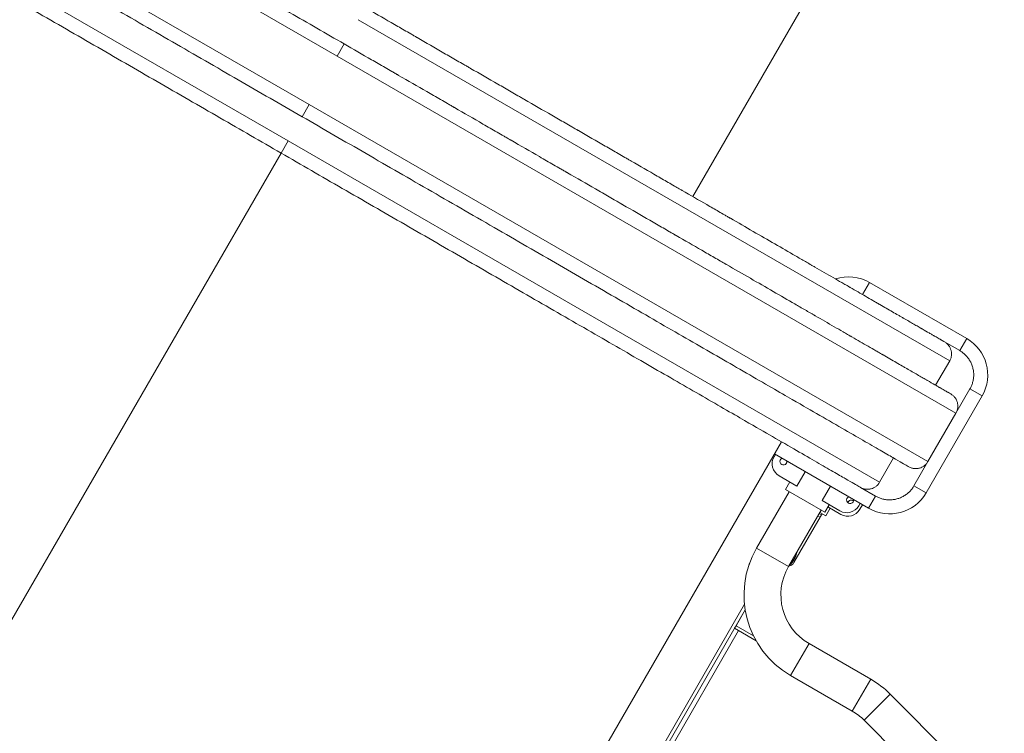
# Model space of a CAD drawing. Extents: x 71371 to 96571, y -30653 to 22807.
# Drawn here: x 78281 to 78816, y -6785 to -6396 of the extents above; entities that cross this region are included whole.
import ezdxf

# ---------------------------------------------------------------- set-up
doc = ezdxf.new("R2010")
doc.units = 0
doc.header["$MEASUREMENT"] = 0
doc.header["$PDMODE"] = 1
doc.layers.get('0').update_dxf_attribs({"linetype": 'CONTINUOUS'})
doc.layers.get('DefPoints').update_dxf_attribs({"linetype": 'CONTINUOUS'})
for name, color, linetype, lineweight in [('FRAM3', 1, 'CONTINUOUS', 50), ('外形線', 7, 'CONTINUOUS', 18), ('寸法線', 3, 'CONTINUOUS', 18)]:
    doc.layers.add(name, color=color, linetype=linetype, lineweight=lineweight)
doc.styles.get("Standard").update_dxf_attribs({"font": 'TXT.SHX', "bigfont": 'bigfont.shx'})
doc.dimstyles.new('60-100', dxfattribs={"dimscale": 60, "dimtxt": 3, "dimasz": 3, "dimexe": 0, "dimexo": 1, "dimgap": 1, "dimtad": 3, "dimdec": 1, "dimlfac": 1.666667, "dimdsep": 46, "dimtxsty": 'STANDARD', "dimblk": 'DOTSMALL', "dimcen": 0, "dimclrd": 256, "dimclre": 256, "dimclrt": 7, "dimadec": 3, "dimazin": 2, "dimtfac": 1, "dimtdec": 1, "dimtix": 1, "dimtmove": 2, "dimatfit": 2, "dimldrblk": 'OPEN', "dimfxl": 1, "dimtolj": 1, "dimlwd": -1, "dimlwe": -1, "dimarcsym": 0})

# ---------------------------------------------------------------- blocks, each defined once
blk = doc.blocks.new('_DotSmall')
at = {"layer": 'FRAM3', "color": 0, "const_width": 0.5}
blk.add_lwpolyline([(-0.0625, 0, 1), (0.0625, 0, 1)], format="xyb", close=True, dxfattribs=at)
blk = doc.blocks.new('*D53')
at = {"layer": 'DefPoints', "color": 0, "ltscale": 5}
for p in [(82796.35, -3158.91), (82796.35, -5608.47), (74551.59, -8654.72)]:
    blk.add_point(p, dxfattribs=at)
at = {"layer": '寸法線', "ltscale": 5}
for p, q in [((74551.59, -8594.72), (74551.59, -3158.91)), ((74551.59, -3158.91), (82796.35, -3158.91)), ((82796.35, -5548.47), (82796.35, -3158.91))]:
    blk.add_line(p, q, dxfattribs=at)
at = {"layer": '寸法線', "ltscale": 5, "xscale": 180, "yscale": 180, "zscale": 180, "rotation": 180}
blk.add_blockref('_DotSmall', (74551.59, -3158.91), dxfattribs=at)
at = {"layer": '寸法線', "ltscale": 5, "xscale": 180, "yscale": 180, "zscale": 180}
blk.add_blockref('_DotSmall', (82796.35, -3158.91), dxfattribs=at)
at = {"layer": '寸法線', "color": 7, "ltscale": 5, "insert": (78673.97, -3008.91), "char_height": 180, "attachment_point": 5}
blk.add_mtext('\\A1;13800', dxfattribs=at)
blk = doc.blocks.new('_OPEN')
at = {"color": 0, "linetype": 'ByBlock'}
for p, q in [((-1, 0.1667), (0, 0)), ((0, 0), (-1, -0.1667)), ((0, 0), (-1, 0))]:
    blk.add_line(p, q, dxfattribs=at)
blk = doc.blocks.new('*D54')
at = {"layer": 'DefPoints', "color": 0, "ltscale": 5}
for p in [(81497.54, -3478.8), (83358.46, -3478.8), (78388.22, -10472.64)]:
    blk.add_point(p, dxfattribs=at)
at = {"layer": '寸法線', "ltscale": 5}
for p, q in [((81557.54, -3478.8), (83358.46, -3478.8)), ((83358.46, -10472.64), (83358.46, -3478.8)), ((78448.22, -10472.64), (83358.46, -10472.64))]:
    blk.add_line(p, q, dxfattribs=at)
at = {"layer": '寸法線', "ltscale": 5, "xscale": 180, "yscale": 180, "zscale": 180}
for p, rotation in [((83358.46, -3478.8), 90), ((83358.46, -10472.64), 270)]:
    blk.add_blockref('_DotSmall', p, dxfattribs=dict(at, rotation=rotation))
at = {"layer": '寸法線', "color": 7, "ltscale": 5, "insert": (83208.46, -6975.72), "char_height": 180, "attachment_point": 5, "rotation": 90}
blk.add_mtext('\\A1;11700', dxfattribs=at)

msp = doc.modelspace()

# ---------------------------------------------------------------- linework, layer by layer
at = {"layer": '外形線'}
for p, q in [((78646.612, -6492.749), (78811.385, -6207.353)), ((78453.196, -6416.275), (78116.642, -6221.965)), ((78437.956, -6442.672), (78101.402, -6248.362)), ((78104.82, -6276.731), (78426.526, -6462.469)), ((78786.333, -6582.215), (78464.626, -6396.478)), ((78457.006, -6409.676), (78453.196, -6416.275)), ((78789.751, -6610.585), (78453.196, -6416.275)), ((78437.956, -6442.672), (78434.146, -6449.271)), ((78774.511, -6636.982), (78437.956, -6442.672)), ((78426.526, -6462.469), (78422.716, -6469.068)), ((78426.526, -6462.469), (78748.233, -6648.206)), ((78125.536, -6983.798), (78422.716, -6469.068)), ((78739, -6546.089), (78742.81, -6539.49)), ((78795.603, -6569.97), (78742.81, -6539.49)), ((78795.603, -6569.97), (78791.793, -6576.569)), ((78783.544, -6571.806), (78791.793, -6576.569)), ((78778.713, -6595.413), (78786.333, -6582.215)), ((78773.49, -6653.99), (78803.97, -6601.197)), ((78797.371, -6597.387), (78789.751, -6610.585)), ((78803.97, -6601.197), (78797.371, -6597.387)), ((78789.751, -6610.585), (78774.511, -6636.982)), ((78397.7, -7140.933), (78694.88, -6626.202)), ((78397.701, -7140.933), (78694.881, -6626.202)), ((78691.532, -6633.068), (78690.818, -6634.305)), ((78691.071, -6632.801), (78742.263, -6662.357)), ((78748.233, -6648.206), (78755.853, -6635.008)), ((78774.511, -6636.982), (78766.891, -6650.18)), ((78693.607, -6644.714), (78703.253, -6650.283)), ((78703.253, -6650.283), (78707.777, -6642.447)), ((78697, -6652.173), (78699.381, -6648.048)), ((78697, -6652.173), (78699.381, -6648.048)), ((78721.481, -6650.359), (78716.957, -6658.195)), ((78773.49, -6653.99), (78766.891, -6650.18)), ((78681.291, -6684.105), (78699.046, -6653.354)), ((78697, -6652.173), (78718.447, -6664.555)), ((78746.073, -6655.758), (78737.824, -6650.996)), ((78742.263, -6662.357), (78746.073, -6655.758)), ((78716.957, -6658.195), (78726.603, -6663.764)), ((78718.447, -6664.555), (78720.828, -6660.43)), ((78718.447, -6664.555), (78720.828, -6660.43)), ((78737.012, -6660.975), (78737.726, -6659.738)), ((78737.535, -6662.927), (78738.963, -6660.452)), ((78698.647, -6694.126), (78716.401, -6663.374)), ((78714.615, -6666.467), (78715.853, -6667.182)), ((78716.567, -6665.944), (78715.33, -6665.23)), ((78715.687, -6664.611), (78718.97, -6666.507)), ((78716.567, -6665.944), (78716.924, -6665.326)), ((78718.97, -6666.507), (78721.351, -6662.382)), ((78718.97, -6666.507), (78721.351, -6662.382)), ((78720.114, -6661.668), (78727.125, -6665.716)), ((78701.565, -6691.929), (78715.853, -6667.182)), ((78681.291, -6684.105), (78698.647, -6694.126)), ((78677.483, -6692.316), (78677.13, -6692.929)), ((78699.252, -6693.704), (78699.143, -6693.299)), ((78674.75, -6714.522), (78465.552, -7076.865)), ((78468.443, -7075.667), (78675.159, -6717.625)), ((78675.159, -6717.626), (78670.147, -6726.307)), ((78671.555, -6728.96), (78476.458, -7066.878)), ((78669.349, -6727.687), (78670.146, -6726.306)), ((78669.349, -6727.687), (78681.09, -6734.466)), ((78670.146, -6726.306), (78679.691, -6731.817)), ((78671.555, -6728.96), (78681.09, -6734.466)), ((78699.853, -6753.378), (78709.873, -6736.022)), ((78743.386, -6755.371), (78709.873, -6736.022)), ((78733.365, -6772.727), (78699.853, -6753.378)), ((78733.365, -6772.727), (78743.386, -6755.371)), ((78739.786, -6777.669), (78754.001, -6763.543)), ((78886.834, -6897.216), (78754.001, -6763.543)), ((78872.618, -6911.342), (78739.786, -6777.669))]:
    msp.add_line(p, q, dxfattribs=at)
for centre, radius, start, end in [((78731.38, -6559.287), 22.86, 60, 108.18969), ((78784.173, -6589.767), 22.86, 330, 60), ((78697.417, -6638.115), 7.62, 150, 240), ((78695.92, -6636.899), 1.905, 113.8461, 6.1539), ((78732.215, -6657.854), 1.905, 113.8461, 6.1539), ((78753.693, -6642.56), 22.86, 240, 330), ((78730.413, -6657.165), 7.62, 240, 330), ((78732.738, -6659.805), 1.905, 47.02776, 162.97224), ((78730.935, -6659.117), 7.62, 240, 330), ((78725.208, -6709.461), 30.67, 150, 240), ((78718.03, -6799.288), 30.671, 44.8194, 60)]:
    msp.add_arc(centre, radius, start, end, dxfattribs=at)
at = {"layer": '外形線', "extrusion": (0, 0, -1)}
for centre, start, end in [((-78725.208, -6709.461), 300, 30), ((-78718.03, -6799.288), 120, 135.1806)]:
    msp.add_arc(centre, 50.711, start, end, dxfattribs=at)
for centre, major_axis, ratio, start_param, end_param in [((78696.554, -6687.11), (4.286, 7.424), 0.7071068, 1.0709593, 2.0706334), ((78698.265, -6690.024), (-1.905, -3.3), 1, -0.7853982, -0.6751315), ((78698.265, -6690.024), (-3.3, 1.905), 1, 3.1415927, 3.9269908)]:
    msp.add_ellipse(centre, major_axis=major_axis, ratio=ratio, start_param=start_param, end_param=end_param, dxfattribs=at)
at = {"layer": '外形線'}
for points, knots in [([(78127.051, -6219.176), (78127.051, -6219.176), (78127.218, -6219.272), (78127.704, -6219.553), (78128.02, -6219.736), (78128.197, -6219.838), (78128.29, -6219.891), (78128.337, -6219.919), (78128.361, -6219.933), (78128.373, -6219.94), (78128.378, -6219.943), (78128.382, -6219.945), (78128.384, -6219.946), (78128.845, -6220.212), (78129.712, -6220.712), (78131.032, -6221.475), (78131.77, -6221.901), (78132.158, -6222.125), (78132.357, -6222.24), (78132.458, -6222.298), (78132.508, -6222.327), (78132.534, -6222.342), (78132.545, -6222.348), (78132.552, -6222.352), (78132.555, -6222.354), (78133.518, -6222.91), (78135.141, -6223.847), (78137.357, -6225.126), (78138.545, -6225.812), (78139.16, -6226.167), (78139.472, -6226.347), (78139.629, -6226.438), (78139.708, -6226.484), (78139.742, -6226.503), (78139.765, -6226.516), (78139.776, -6226.523), (78141.274, -6227.388), (78143.694, -6228.785), (78146.846, -6230.605), (78148.504, -6231.562), (78149.354, -6232.053), (78149.784, -6232.301), (78150, -6232.426), (78150.109, -6232.489), (78150.155, -6232.515), (78150.186, -6232.533), (78150.202, -6232.542), (78152.248, -6233.724), (78155.483, -6235.591), (78159.587, -6237.961), (78161.722, -6239.194), (78162.81, -6239.822), (78163.359, -6240.139), (78163.635, -6240.298), (78163.774, -6240.378), (78163.833, -6240.412), (78163.872, -6240.435), (78163.892, -6240.446), (78166.486, -6241.944), (78170.532, -6244.28), (78175.576, -6247.192), (78178.178, -6248.695), (78179.5, -6249.458), (78180.166, -6249.842), (78180.5, -6250.035), (78180.643, -6250.118), (78180.739, -6250.173), (78180.786, -6250.2), (78183.934, -6252.018), (78188.76, -6254.804), (78194.699, -6258.233), (78197.746, -6259.992), (78199.289, -6260.883), (78200.065, -6261.331), (78200.398, -6261.523), (78200.621, -6261.652), (78200.732, -6261.716), (78208.023, -6265.925), (78215.639, -6270.323), (78227.719, -6277.297), (78233.907, -6280.87), (78241.385, -6285.187), (78245.189, -6287.383), (78247.107, -6288.491), (78248.07, -6289.047), (78248.484, -6289.285), (78248.76, -6289.445), (78248.898, -6289.525), (78253.433, -6292.143), (78260.158, -6296.026), (78268.23, -6300.686), (78272.322, -6303.048), (78274.382, -6304.238), (78275.415, -6304.834), (78275.933, -6305.133), (78276.155, -6305.262), (78276.303, -6305.347), (78276.378, -6305.39), (78281.142, -6308.141), (78288.286, -6312.265), (78296.81, -6317.187), (78301.119, -6319.674), (78303.285, -6320.925), (78304.371, -6321.552), (78304.915, -6321.866), (78305.187, -6322.023), (78305.304, -6322.091), (78305.382, -6322.135), (78305.421, -6322.158), (78310.36, -6325.01), (78317.797, -6329.304), (78326.624, -6334.4), (78331.075, -6336.97), (78333.31, -6338.26), (78334.43, -6338.907), (78334.991, -6339.23), (78335.271, -6339.392), (78335.391, -6339.461), (78335.471, -6339.508), (78335.512, -6339.531), (78340.577, -6342.455), (78348.179, -6346.844), (78357.16, -6352.03), (78361.679, -6354.639), (78363.945, -6355.947), (78365.08, -6356.602), (78365.648, -6356.93), (78365.932, -6357.094), (78366.054, -6357.165), (78366.135, -6357.211), (78366.177, -6357.235), (78371.284, -6360.184), (78378.928, -6364.597), (78387.922, -6369.79), (78392.438, -6372.397), (78394.701, -6373.704), (78395.833, -6374.358), (78396.4, -6374.685), (78396.683, -6374.848), (78396.825, -6374.93), (78396.886, -6374.965), (78396.926, -6374.989), (78396.947, -6375.001), (78401.999, -6377.918), (78409.573, -6382.29), (78418.451, -6387.416), (78422.901, -6389.985), (78425.129, -6391.272), (78426.243, -6391.915), (78426.801, -6392.237), (78427.08, -6392.398), (78427.219, -6392.478), (78427.279, -6392.513), (78427.319, -6392.536), (78427.339, -6392.548), (78437.221, -6398.253), (78447.104, -6403.959), (78457.006, -6409.676)], [0, 0, 0, 0, 0.015625, 0.0234375, 0.02734375, 0.02929688, 0.03027344, 0.03076172, 0.03100586, 0.03112793, 0.03118896, 0.03118896, 0.03125, 0.03125, 0.046875, 0.0546875, 0.05859375, 0.06054687, 0.06152344, 0.06201172, 0.06225586, 0.06237793, 0.06243896, 0.06243896, 0.0625, 0.0625, 0.078125, 0.0859375, 0.08984375, 0.09179687, 0.09277344, 0.09326172, 0.09350586, 0.09362793, 0.09362793, 0.09375, 0.09375, 0.109375, 0.1171875, 0.12109375, 0.12304687, 0.12402344, 0.12451172, 0.12475586, 0.12487793, 0.12487793, 0.125, 0.125, 0.140625, 0.1484375, 0.15234375, 0.15429687, 0.15527344, 0.15576172, 0.15600586, 0.15612793, 0.15612793, 0.15625, 0.15625, 0.171875, 0.1796875, 0.18359375, 0.18554687, 0.18652344, 0.18701172, 0.18725586, 0.18725586, 0.1875, 0.1875, 0.203125, 0.2109375, 0.21484375, 0.21679687, 0.21777344, 0.21826172, 0.21826172, 0.21875, 0.21875, 0.25, 0.25, 0.265625, 0.2734375, 0.27734375, 0.27929687, 0.28027344, 0.28076172, 0.28076172, 0.28125, 0.28125, 0.296875, 0.3046875, 0.30859375, 0.31054687, 0.31152344, 0.31201172, 0.31225586, 0.31225586, 0.3125, 0.3125, 0.328125, 0.3359375, 0.33984375, 0.34179687, 0.34277344, 0.34326172, 0.34350586, 0.34362793, 0.34362793, 0.34375, 0.34375, 0.359375, 0.3671875, 0.37109375, 0.37304687, 0.37402344, 0.37451172, 0.37475586, 0.37487793, 0.37487793, 0.375, 0.375, 0.390625, 0.3984375, 0.40234375, 0.40429687, 0.40527344, 0.40576172, 0.40600586, 0.40612793, 0.40612793, 0.40625, 0.40625, 0.421875, 0.4296875, 0.43359375, 0.43554687, 0.43652344, 0.43701172, 0.43725586, 0.43737793, 0.43743896, 0.43743896, 0.4375, 0.4375, 0.453125, 0.4609375, 0.46484375, 0.46679687, 0.46777344, 0.46826172, 0.46850586, 0.46862793, 0.46868896, 0.46868896, 0.46875, 0.46875, 0.5, 0.5, 0.5, 0.5]), ([(78468.436, -6389.879), (78473.165, -6392.609), (78480.25, -6396.699), (78488.504, -6401.465), (78492.628, -6403.846), (78494.69, -6405.036), (78495.72, -6405.631), (78496.235, -6405.928), (78496.493, -6406.077), (78496.621, -6406.151), (78496.677, -6406.183), (78496.713, -6406.204), (78496.731, -6406.215), (78501.618, -6409.036), (78508.898, -6413.239), (78517.349, -6418.119), (78521.565, -6420.553), (78523.671, -6421.768), (78524.723, -6422.376), (78525.249, -6422.679), (78525.511, -6422.831), (78525.624, -6422.896), (78525.699, -6422.939), (78525.736, -6422.96), (78530.724, -6425.84), (78538.107, -6430.103), (78546.648, -6435.034), (78550.9, -6437.489), (78553.022, -6438.714), (78554.082, -6439.326), (78554.611, -6439.632), (78554.876, -6439.785), (78554.99, -6439.85), (78555.065, -6439.894), (78555.102, -6439.915), (78560.103, -6442.802), (78567.486, -6447.065), (78575.991, -6451.976), (78580.217, -6454.416), (78582.324, -6455.632), (78583.375, -6456.239), (78583.901, -6456.542), (78584.163, -6456.694), (78584.276, -6456.759), (78584.351, -6456.802), (78584.388, -6456.823), (78589.325, -6459.674), (78596.591, -6463.869), (78604.925, -6468.68), (78609.056, -6471.066), (78611.113, -6472.253), (78612.139, -6472.845), (78612.651, -6473.141), (78612.908, -6473.289), (78613.017, -6473.353), (78613.09, -6473.395), (78613.126, -6473.416), (78617.918, -6476.182), (78624.946, -6480.24), (78632.966, -6484.87), (78636.931, -6487.159), (78638.903, -6488.297), (78639.885, -6488.865), (78640.376, -6489.148), (78640.586, -6489.269), (78640.726, -6489.35), (78640.796, -6489.39), (78645.394, -6492.045), (78652.062, -6495.895), (78659.627, -6500.263), (78663.355, -6502.415), (78665.206, -6503.484), (78666.128, -6504.016), (78666.523, -6504.244), (78666.786, -6504.396), (78666.916, -6504.471), (78675.492, -6509.422), (78683.56, -6514.08), (78695.097, -6520.741), (78700.708, -6523.981), (78706.981, -6527.602), (78710.049, -6529.374), (78711.566, -6530.249), (78712.32, -6530.685), (78712.642, -6530.871), (78712.857, -6530.995), (78712.965, -6531.057), (78716.481, -6533.087), (78721.426, -6535.943), (78726.902, -6539.104), (78729.565, -6540.642), (78730.879, -6541.4), (78731.531, -6541.776), (78731.856, -6541.964), (78731.995, -6542.044), (78732.088, -6542.098), (78732.134, -6542.125), (78735.109, -6543.842), (78739.326, -6546.277), (78743.936, -6548.939), (78746.165, -6550.225), (78747.259, -6550.857), (78747.802, -6551.171), (78748.072, -6551.326), (78748.207, -6551.404), (78748.265, -6551.438), (78748.303, -6551.46), (78748.323, -6551.471), (78750.761, -6552.879), (78754.211, -6554.871), (78757.921, -6557.012), (78759.696, -6558.038), (78760.565, -6558.539), (78760.994, -6558.787), (78761.207, -6558.91), (78761.314, -6558.971), (78761.359, -6558.998), (78761.389, -6559.015), (78761.405, -6559.024), (78763.32, -6560.13), (78765.99, -6561.671), (78768.79, -6563.288), (78770.112, -6564.051), (78770.753, -6564.421), (78771.068, -6564.603), (78771.225, -6564.694), (78771.303, -6564.739), (78771.336, -6564.758), (78771.358, -6564.771), (78771.37, -6564.777), (78772.766, -6565.583), (78774.667, -6566.681), (78776.578, -6567.784), (78777.456, -6568.291), (78777.876, -6568.534), (78778.081, -6568.652), (78778.183, -6568.711), (78778.233, -6568.74), (78778.255, -6568.752), (78778.269, -6568.761), (78778.276, -6568.765), (78779.173, -6569.282), (78780.338, -6569.955), (78781.402, -6570.57), (78781.86, -6570.834), (78782.071, -6570.956), (78782.172, -6571.014), (78782.221, -6571.042), (78782.245, -6571.056), (78782.257, -6571.063), (78782.263, -6571.066), (78782.266, -6571.068), (78782.268, -6571.069), (78783.119, -6571.561), (78783.544, -6571.806), (78783.544, -6571.806)], [0.5, 0.5, 0.5, 0.5, 0.515625, 0.5234375, 0.52734375, 0.52929688, 0.53027344, 0.53076172, 0.53100586, 0.53112793, 0.53118896, 0.53118896, 0.53125, 0.53125, 0.546875, 0.5546875, 0.55859375, 0.56054688, 0.56152344, 0.56201172, 0.56225586, 0.56237793, 0.56237793, 0.5625, 0.5625, 0.578125, 0.5859375, 0.58984375, 0.59179688, 0.59277344, 0.59326172, 0.59350586, 0.59362793, 0.59362793, 0.59375, 0.59375, 0.609375, 0.6171875, 0.62109375, 0.62304688, 0.62402344, 0.62451172, 0.62475586, 0.62487793, 0.62487793, 0.625, 0.625, 0.640625, 0.6484375, 0.65234375, 0.65429688, 0.65527344, 0.65576172, 0.65600586, 0.65612793, 0.65612793, 0.65625, 0.65625, 0.671875, 0.6796875, 0.68359375, 0.68554688, 0.68652344, 0.68701172, 0.68725586, 0.68725586, 0.6875, 0.6875, 0.703125, 0.7109375, 0.71484375, 0.71679688, 0.71777344, 0.71826172, 0.71826172, 0.71875, 0.71875, 0.75, 0.75, 0.765625, 0.7734375, 0.77734375, 0.77929688, 0.78027344, 0.78076172, 0.78076172, 0.78125, 0.78125, 0.796875, 0.8046875, 0.80859375, 0.81054688, 0.81152344, 0.81201172, 0.81225586, 0.81225586, 0.8125, 0.8125, 0.828125, 0.8359375, 0.83984375, 0.84179688, 0.84277344, 0.84326172, 0.84350586, 0.84362793, 0.84362793, 0.84375, 0.84375, 0.859375, 0.8671875, 0.87109375, 0.87304688, 0.87402344, 0.87451172, 0.87475586, 0.87487793, 0.87487793, 0.875, 0.875, 0.890625, 0.8984375, 0.90234375, 0.90429688, 0.90527344, 0.90576172, 0.90600586, 0.90612793, 0.90612793, 0.90625, 0.90625, 0.921875, 0.9296875, 0.93359375, 0.93554688, 0.93652344, 0.93701172, 0.93725586, 0.93737793, 0.93737793, 0.9375, 0.9375, 0.953125, 0.9609375, 0.96484375, 0.96679688, 0.96777344, 0.96826172, 0.96850586, 0.96862793, 0.96868896, 0.96868896, 0.96875, 0.96875, 1, 1, 1, 1]), ([(78457.006, -6409.676), (78461.958, -6412.535), (78469.377, -6416.818), (78478.02, -6421.808), (78482.338, -6424.301), (78484.497, -6425.547), (78485.576, -6426.17), (78486.115, -6426.482), (78486.385, -6426.638), (78486.519, -6426.715), (78486.577, -6426.749), (78486.616, -6426.771), (78486.634, -6426.782), (78491.752, -6429.736), (78499.374, -6434.137), (78508.224, -6439.247), (78512.639, -6441.795), (78514.843, -6443.068), (78515.945, -6443.704), (78516.496, -6444.022), (78516.771, -6444.181), (78516.908, -6444.26), (78516.967, -6444.295), (78517.007, -6444.317), (78517.026, -6444.328), (78522.229, -6447.332), (78529.96, -6451.796), (78538.903, -6456.959), (78543.356, -6459.53), (78545.578, -6460.813), (78546.687, -6461.453), (78547.242, -6461.774), (78547.519, -6461.934), (78547.638, -6462.002), (78547.717, -6462.048), (78547.756, -6462.07), (78552.993, -6465.094), (78560.723, -6469.557), (78569.629, -6474.699), (78574.055, -6477.254), (78576.26, -6478.527), (78577.361, -6479.163), (78577.911, -6479.481), (78578.186, -6479.639), (78578.304, -6479.707), (78578.383, -6479.753), (78578.421, -6479.775), (78583.591, -6482.76), (78591.2, -6487.153), (78599.927, -6492.191), (78604.252, -6494.689), (78606.406, -6495.932), (78607.48, -6496.552), (78608.017, -6496.862), (78608.285, -6497.017), (78608.4, -6497.083), (78608.477, -6497.127), (78608.514, -6497.149), (78613.532, -6500.046), (78620.891, -6504.295), (78629.289, -6509.144), (78633.441, -6511.541), (78635.505, -6512.732), (78636.534, -6513.326), (78637.048, -6513.623), (78637.268, -6513.75), (78637.415, -6513.835), (78637.487, -6513.877), (78642.302, -6516.657), (78649.285, -6520.688), (78657.206, -6525.261), (78661.11, -6527.515), (78663.048, -6528.634), (78664.014, -6529.192), (78664.427, -6529.43), (78664.702, -6529.589), (78664.839, -6529.668), (78673.819, -6534.853), (78682.267, -6539.73), (78694.347, -6546.705), (78700.223, -6550.097), (78706.791, -6553.889), (78710.004, -6555.744), (78711.592, -6556.661), (78712.382, -6557.117), (78712.719, -6557.312), (78712.944, -6557.442), (78713.057, -6557.507), (78716.739, -6559.632), (78721.917, -6562.622), (78727.651, -6565.932), (78730.44, -6567.543), (78731.815, -6568.337), (78732.498, -6568.731), (78732.838, -6568.928), (78732.984, -6569.012), (78733.081, -6569.068), (78733.13, -6569.096), (78736.245, -6570.894), (78740.66, -6573.444), (78745.488, -6576.231), (78747.821, -6577.578), (78748.968, -6578.24), (78749.536, -6578.568), (78749.819, -6578.731), (78749.96, -6578.813), (78750.02, -6578.848), (78750.06, -6578.871), (78750.081, -6578.883), (78752.635, -6580.357), (78756.247, -6582.443), (78760.131, -6584.685), (78761.991, -6585.759), (78762.9, -6586.284), (78763.349, -6586.543), (78763.573, -6586.672), (78763.684, -6586.736), (78763.732, -6586.764), (78763.764, -6586.782), (78763.78, -6586.792), (78765.785, -6587.949), (78768.581, -6589.563), (78771.513, -6591.256), (78772.897, -6592.055), (78773.568, -6592.443), (78773.898, -6592.634), (78774.062, -6592.728), (78774.144, -6592.775), (78774.179, -6592.796), (78774.202, -6592.809), (78774.214, -6592.816), (78775.676, -6593.66), (78777.667, -6594.809), (78779.668, -6595.965), (78780.587, -6596.496), (78781.027, -6596.75), (78781.242, -6596.874), (78781.348, -6596.935), (78781.401, -6596.965), (78781.427, -6596.98), (78781.439, -6596.987), (78781.446, -6596.991), (78781.45, -6596.994), (78782.385, -6597.533), (78783.605, -6598.238), (78784.719, -6598.881), (78785.199, -6599.158), (78785.42, -6599.286), (78785.525, -6599.346), (78785.577, -6599.376), (78785.602, -6599.391), (78785.615, -6599.398), (78785.62, -6599.401), (78785.624, -6599.403), (78785.626, -6599.404), (78786.517, -6599.919), (78786.962, -6600.176), (78786.962, -6600.176)], [0.5, 0.5, 0.5, 0.5, 0.515625, 0.5234375, 0.52734375, 0.52929687, 0.53027344, 0.53076172, 0.53100586, 0.53112793, 0.53118896, 0.53118896, 0.53125, 0.53125, 0.546875, 0.5546875, 0.55859375, 0.56054687, 0.56152344, 0.56201172, 0.56225586, 0.56237793, 0.56243896, 0.56243896, 0.5625, 0.5625, 0.578125, 0.5859375, 0.58984375, 0.59179687, 0.59277344, 0.59326172, 0.59350586, 0.59362793, 0.59362793, 0.59375, 0.59375, 0.609375, 0.6171875, 0.62109375, 0.62304687, 0.62402344, 0.62451172, 0.62475586, 0.62487793, 0.62487793, 0.625, 0.625, 0.640625, 0.6484375, 0.65234375, 0.65429687, 0.65527344, 0.65576172, 0.65600586, 0.65612793, 0.65612793, 0.65625, 0.65625, 0.671875, 0.6796875, 0.68359375, 0.68554687, 0.68652344, 0.68701172, 0.68725586, 0.68725586, 0.6875, 0.6875, 0.703125, 0.7109375, 0.71484375, 0.71679687, 0.71777344, 0.71826172, 0.71826172, 0.71875, 0.71875, 0.75, 0.75, 0.765625, 0.7734375, 0.77734375, 0.77929687, 0.78027344, 0.78076172, 0.78076172, 0.78125, 0.78125, 0.796875, 0.8046875, 0.80859375, 0.81054687, 0.81152344, 0.81201172, 0.81225586, 0.81225586, 0.8125, 0.8125, 0.828125, 0.8359375, 0.83984375, 0.84179687, 0.84277344, 0.84326172, 0.84350586, 0.84362793, 0.84362793, 0.84375, 0.84375, 0.859375, 0.8671875, 0.87109375, 0.87304687, 0.87402344, 0.87451172, 0.87475586, 0.87487793, 0.87487793, 0.875, 0.875, 0.890625, 0.8984375, 0.90234375, 0.90429687, 0.90527344, 0.90576172, 0.90600586, 0.90612793, 0.90612793, 0.90625, 0.90625, 0.921875, 0.9296875, 0.93359375, 0.93554687, 0.93652344, 0.93701172, 0.93725586, 0.93737793, 0.93743896, 0.93743896, 0.9375, 0.9375, 0.953125, 0.9609375, 0.96484375, 0.96679687, 0.96777344, 0.96826172, 0.96850586, 0.96862793, 0.96868896, 0.96868896, 0.96875, 0.96875, 1, 1, 1, 1]), ([(78786.333, -6582.215), (78786.585, -6581.78), (78786.789, -6581.326), (78787.029, -6580.622), (78787.097, -6580.383), (78787.211, -6579.896), (78787.256, -6579.647), (78787.354, -6578.905), (78787.37, -6578.409), (78787.322, -6577.664), (78787.294, -6577.415), (78787.212, -6576.919), (78787.159, -6576.676), (78786.967, -6575.956), (78786.792, -6575.491), (78786.461, -6574.817), (78786.339, -6574.596), (78786.076, -6574.173), (78785.793, -6573.764), (78785.472, -6573.385), (78785.132, -6573.021), (78784.952, -6572.846), (78784.386, -6572.349), (78783.98, -6572.058), (78783.544, -6571.806)], [0, 0, 0, 0, 0.002479928, 0.002479928, 0.003719892, 0.003719892, 0.004959856, 0.004959856, 0.007439784, 0.007439784, 0.008679748, 0.008679748, 0.009919712, 0.009919712, 0.012399639, 0.012399639, 0.013639603, 0.013639603, 0.014879567, 0.016119531, 0.016119531, 0.017359495, 0.017359495, 0.019839423, 0.019839423, 0.019839423, 0.019839423]), ([(78789.751, -6610.585), (78790.003, -6610.149), (78790.207, -6609.696), (78790.447, -6608.992), (78790.515, -6608.752), (78790.629, -6608.266), (78790.674, -6608.017), (78790.772, -6607.275), (78790.788, -6606.779), (78790.74, -6606.034), (78790.712, -6605.785), (78790.63, -6605.289), (78790.577, -6605.046), (78790.385, -6604.326), (78790.21, -6603.861), (78789.879, -6603.187), (78789.757, -6602.966), (78789.494, -6602.543), (78789.211, -6602.134), (78788.89, -6601.755), (78788.55, -6601.391), (78788.37, -6601.216), (78787.804, -6600.719), (78787.398, -6600.428), (78786.962, -6600.176)], [0, 0, 0, 0, 0.002479928, 0.002479928, 0.003719892, 0.003719892, 0.004959856, 0.004959856, 0.007439784, 0.007439784, 0.008679748, 0.008679748, 0.009919712, 0.009919712, 0.012399639, 0.012399639, 0.013639603, 0.013639603, 0.014879567, 0.016119531, 0.016119531, 0.017359495, 0.017359495, 0.019839423, 0.019839423, 0.019839423, 0.019839423]), ([(78764.102, -6639.771), (78764.538, -6640.022), (78764.991, -6640.227), (78765.696, -6640.466), (78765.935, -6640.535), (78766.421, -6640.649), (78766.67, -6640.694), (78767.412, -6640.792), (78767.908, -6640.808), (78768.653, -6640.76), (78768.902, -6640.731), (78769.398, -6640.65), (78769.642, -6640.597), (78770.362, -6640.404), (78770.826, -6640.23), (78771.5, -6639.898), (78771.721, -6639.776), (78772.144, -6639.513), (78772.553, -6639.231), (78772.932, -6638.91), (78773.296, -6638.57), (78773.471, -6638.389), (78773.968, -6637.824), (78774.26, -6637.417), (78774.511, -6636.982)], [0, 0, 0, 0, 0.002479928, 0.002479928, 0.003719892, 0.003719892, 0.004959856, 0.004959856, 0.007439784, 0.007439784, 0.008679748, 0.008679748, 0.009919712, 0.009919712, 0.012399639, 0.012399639, 0.013639603, 0.013639603, 0.014879567, 0.016119531, 0.016119531, 0.017359495, 0.017359495, 0.019839423, 0.019839423, 0.019839423, 0.019839423]), ([(78737.824, -6650.996), (78738.26, -6651.247), (78738.713, -6651.452), (78739.418, -6651.691), (78739.657, -6651.76), (78740.143, -6651.873), (78740.392, -6651.919), (78741.134, -6652.016), (78741.63, -6652.033), (78742.375, -6651.984), (78742.624, -6651.956), (78743.12, -6651.874), (78743.364, -6651.822), (78744.084, -6651.629), (78744.548, -6651.455), (78745.222, -6651.123), (78745.443, -6651.001), (78745.866, -6650.738), (78746.275, -6650.455), (78746.654, -6650.135), (78747.018, -6649.795), (78747.193, -6649.614), (78747.69, -6649.048), (78747.982, -6648.642), (78748.233, -6648.206)], [0, 0, 0, 0, 0.002479928, 0.002479928, 0.003719892, 0.003719892, 0.004959856, 0.004959856, 0.007439784, 0.007439784, 0.008679748, 0.008679748, 0.009919712, 0.009919712, 0.012399639, 0.012399639, 0.013639603, 0.013639603, 0.014879567, 0.016119531, 0.016119531, 0.017359495, 0.017359495, 0.019839423, 0.019839423, 0.019839423, 0.019839423])]:
    msp.add_open_spline(points, degree=3, knots=knots, dxfattribs=at)
for points in [[(78104.191, -6258.771), (78104.191, -6258.771), (78240.863, -6337.678), (78434.146, -6449.271)], [(78107.609, -6287.141), (78107.609, -6287.141), (78238.131, -6362.497), (78422.716, -6469.068)], [(78434.146, -6449.271), (78627.43, -6560.863), (78764.102, -6639.771), (78764.102, -6639.771)], [(78422.716, -6469.068), (78607.302, -6575.639), (78737.824, -6650.996), (78737.824, -6650.996)], [(78791.793, -6576.569), (78799.524, -6581.032), (78801.835, -6589.656), (78797.371, -6597.387)], [(78766.891, -6650.18), (78762.427, -6657.911), (78753.804, -6660.222), (78746.073, -6655.758)]]:
    msp.add_rational_spline(points, [1, 0.804737854124, 0.804737854124, 1], degree=3, dxfattribs=at)
msp.add_open_spline([(78716.567, -6665.944), (78716.247, -6666.499), (78715.853, -6667.182), (78715.853, -6667.182)], degree=3, dxfattribs=at)

# ---------------------------------------------------------------- dimensions: what is measured, and where the dimension line sits
at = {"layer": '寸法線', "ltscale": 5}
dim = msp.add_linear_dim(base=(82796.351, -3158.905), p1=(74551.586, -8654.715), p2=(82796.351, -5608.467), text='13800', dimstyle='60-100', dxfattribs=at)
dim.commit()
dim.dimension.update_dxf_attribs({"geometry": '*D53', "text_midpoint": (78673.968, -3008.905)})
dim = msp.add_linear_dim(base=(83358.461, -3478.803), p1=(78388.225, -10472.641), p2=(81497.543, -3478.803), angle=90, text='11700', dimstyle='60-100', dxfattribs=at)
dim.commit()
dim.dimension.update_dxf_attribs({"geometry": '*D54', "text_midpoint": (83208.461, -6975.722)})

doc.saveas('drawing.dxf')
